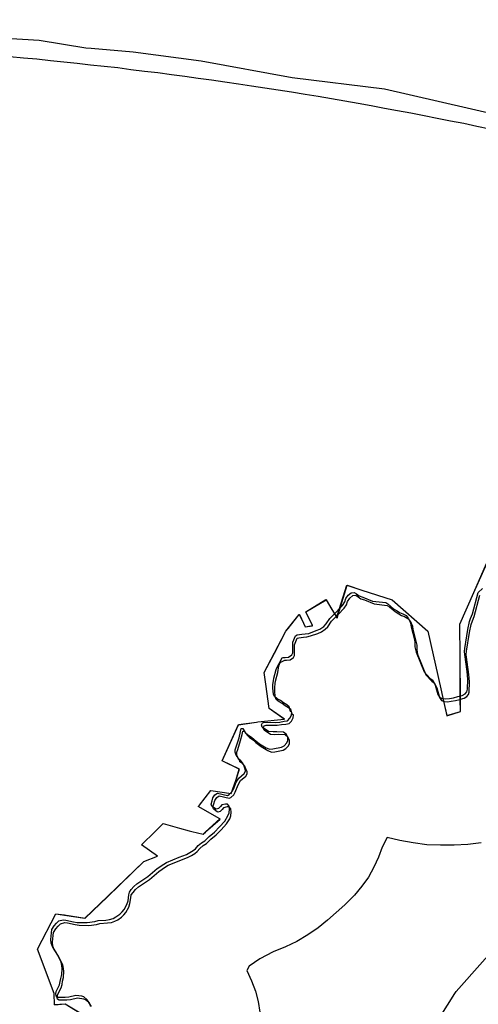
# Model space of a CAD drawing. Extents: x -9.501 to -9.326, y 38.663 to 38.769.
# Drawn here: x -9.484 to -9.483, y 38.715 to 38.719 of the extents above; entities that cross this region are included whole.
import ezdxf

# ---------------------------------------------------------------- set-up
doc = ezdxf.new("R2010")
doc.units = 0

msp = doc.modelspace()

# ---------------------------------------------------------------- linework, layer by layer
at = {"layer": 'condicionalismo'}
for points in [[(-9.483151, 38.714671), (-9.48285, 38.715151), (-9.482847, 38.715154), (-9.482845, 38.715158), (-9.482508, 38.715537), (-9.482505, 38.71554), (-9.482501, 38.715543), (-9.482151, 38.71583), (-9.482076, 38.715891), (-9.482075, 38.715892), (-9.482073, 38.715893), (-9.481396, 38.716397), (-9.481158, 38.716574), (-9.48059, 38.717126), (-9.480335, 38.717463), (-9.480319, 38.717485), (-9.479597, 38.718524)], [(-9.48485, 38.718486), (-9.48429, 38.718453), (-9.484128, 38.718427), (-9.48411, 38.718425), (-9.483964, 38.718413), (-9.483729, 38.718382), (-9.483414, 38.718324), (-9.483093, 38.718284), (-9.482707, 38.718195), (-9.482316, 38.718123), (-9.482012, 38.718035), (-9.481701, 38.717963), (-9.481353, 38.717845), (-9.481353, 38.717845), (-9.48135, 38.717843), (-9.481334, 38.717838), (-9.480956, 38.717728), (-9.480754, 38.717646), (-9.480668, 38.717611), (-9.480372, 38.71751), (-9.480319, 38.717485), (-9.4802, 38.71743)], [(-9.484392, 38.718397), (-9.484345, 38.718392), (-9.484298, 38.718388), (-9.484251, 38.718383), (-9.484205, 38.718378), (-9.484158, 38.718373), (-9.484112, 38.718368), (-9.484065, 38.718363), (-9.484018, 38.718358), (-9.483972, 38.718352), (-9.483925, 38.718346), (-9.483879, 38.718341), (-9.483832, 38.718334), (-9.483786, 38.718328), (-9.483739, 38.718322), (-9.483693, 38.718316), (-9.483647, 38.718309), (-9.4836, 38.718302), (-9.483554, 38.718295), (-9.483508, 38.718288), (-9.483462, 38.718281), (-9.483416, 38.718274), (-9.483369, 38.718266), (-9.483323, 38.718259), (-9.483277, 38.718251), (-9.483231, 38.718243), (-9.483185, 38.718235), (-9.48314, 38.718227), (-9.483094, 38.718218), (-9.483048, 38.71821), (-9.483002, 38.718201), (-9.482956, 38.718192), (-9.482911, 38.718183), (-9.482865, 38.718174), (-9.482819, 38.718165), (-9.482774, 38.718155), (-9.482729, 38.718146)], [(-9.484237, 38.715111), (-9.484238, 38.715151), (-9.484296, 38.715304), (-9.484232, 38.715427), (-9.484232, 38.715427), (-9.484204, 38.715423), (-9.484203, 38.715422), (-9.484132, 38.715411), (-9.484054, 38.715486), (-9.483927, 38.715608), (-9.48388, 38.715626), (-9.483936, 38.715666), (-9.483888, 38.715712), (-9.48386, 38.715739), (-9.483804, 38.715723), (-9.48377, 38.715714), (-9.483761, 38.715712), (-9.483722, 38.715703), (-9.483722, 38.715703), (-9.483714, 38.71571), (-9.483714, 38.715711), (-9.483663, 38.715755), (-9.483664, 38.715756), (-9.483664, 38.715756), (-9.483739, 38.715798), (-9.483735, 38.715803), (-9.483695, 38.715854), (-9.483625, 38.715843), (-9.483625, 38.715843), (-9.483608, 38.715892), (-9.483596, 38.715928), (-9.483656, 38.715956), (-9.483599, 38.716081), (-9.483537, 38.716091), (-9.483532, 38.716092), (-9.483441, 38.716101), (-9.48344, 38.716101), (-9.483493, 38.716138), (-9.483505, 38.716222), (-9.483511, 38.716262), (-9.483475, 38.71633), (-9.48345, 38.716377), (-9.483435, 38.716406), (-9.483427, 38.716415), (-9.483422, 38.716423), (-9.483389, 38.716464), (-9.483389, 38.716464), (-9.483374, 38.716433), (-9.483369, 38.716421), (-9.483343, 38.716425), (-9.483343, 38.716425), (-9.483366, 38.716473), (-9.483296, 38.716514), (-9.483296, 38.716514), (-9.483281, 38.716489), (-9.48328, 38.716486), (-9.483261, 38.716456), (-9.483259, 38.716452), (-9.483259, 38.716452), (-9.483259, 38.716452), (-9.483256, 38.716462), (-9.483224, 38.716565), (-9.483172, 38.716548), (-9.483067, 38.716514), (-9.482943, 38.716406), (-9.482898, 38.716206), (-9.482889, 38.716163), (-9.482878, 38.716114), (-9.48283, 38.716128), (-9.482831, 38.71617), (-9.482831, 38.716317), (-9.482832, 38.71643), (-9.482784, 38.71654), (-9.48274, 38.71664)], [(-9.484237, 38.715111), (-9.484238, 38.715151), (-9.484296, 38.715304), (-9.484232, 38.715427), (-9.484232, 38.715427), (-9.484203, 38.715422), (-9.484131, 38.715411), (-9.484131, 38.715411), (-9.484054, 38.715485), (-9.483928, 38.715608), (-9.48388, 38.715626), (-9.483936, 38.715666), (-9.483888, 38.715712), (-9.48386, 38.715739), (-9.483804, 38.715723), (-9.48377, 38.715714), (-9.483761, 38.715712), (-9.483722, 38.715703), (-9.483722, 38.715703), (-9.483714, 38.715711), (-9.483664, 38.715756), (-9.483664, 38.715756), (-9.483739, 38.715798), (-9.483735, 38.715803), (-9.483695, 38.715854), (-9.483625, 38.715843), (-9.483625, 38.715843), (-9.483608, 38.715892), (-9.483597, 38.715928), (-9.483656, 38.715956), (-9.4836, 38.716082), (-9.483537, 38.716091), (-9.483532, 38.716092), (-9.483441, 38.716101), (-9.483441, 38.716101), (-9.483493, 38.716138), (-9.483505, 38.716222), (-9.48351, 38.716263), (-9.48345, 38.716377), (-9.483435, 38.716406), (-9.483427, 38.716415), (-9.483389, 38.716464), (-9.483388, 38.716464), (-9.483374, 38.716433), (-9.483369, 38.716421), (-9.483343, 38.716424), (-9.483343, 38.716425), (-9.483366, 38.716473), (-9.483297, 38.716515), (-9.483296, 38.716514), (-9.483281, 38.716489), (-9.483261, 38.716457), (-9.483259, 38.716452), (-9.483258, 38.716451), (-9.483254, 38.716463), (-9.483223, 38.716565), (-9.483172, 38.716548), (-9.483067, 38.716514), (-9.482943, 38.716406), (-9.482898, 38.716206), (-9.482889, 38.716163), (-9.482878, 38.716113), (-9.48283, 38.716128), (-9.48283, 38.71617), (-9.482831, 38.716317), (-9.482832, 38.71643), (-9.482784, 38.71654), (-9.482739, 38.71664)], [(-9.484237, 38.715111), (-9.484238, 38.715151), (-9.484296, 38.715304), (-9.484232, 38.715427), (-9.484232, 38.715427), (-9.484203, 38.715422), (-9.484131, 38.715411), (-9.484131, 38.715411), (-9.484054, 38.715485), (-9.483928, 38.715608), (-9.48388, 38.715626), (-9.483936, 38.715666), (-9.483888, 38.715712), (-9.48386, 38.715739), (-9.483804, 38.715723), (-9.48377, 38.715714), (-9.483761, 38.715712), (-9.483722, 38.715703), (-9.483722, 38.715703), (-9.483714, 38.715711), (-9.483664, 38.715756), (-9.483664, 38.715756), (-9.483739, 38.715798), (-9.483735, 38.715803), (-9.483695, 38.715854), (-9.483625, 38.715843), (-9.483625, 38.715843), (-9.483608, 38.715892), (-9.483597, 38.715928), (-9.483656, 38.715956), (-9.4836, 38.716082), (-9.483537, 38.716091), (-9.483532, 38.716092), (-9.483441, 38.716101), (-9.483441, 38.716101), (-9.483493, 38.716138), (-9.483505, 38.716222), (-9.48351, 38.716263), (-9.48345, 38.716377), (-9.483435, 38.716406), (-9.483427, 38.716415), (-9.483389, 38.716464), (-9.483388, 38.716464), (-9.483374, 38.716433), (-9.483369, 38.716421), (-9.483343, 38.716424), (-9.483343, 38.716425), (-9.483366, 38.716473), (-9.483297, 38.716515), (-9.483296, 38.716514), (-9.483281, 38.716489), (-9.483261, 38.716457), (-9.483259, 38.716452), (-9.483258, 38.716451), (-9.483254, 38.716463), (-9.483223, 38.716565), (-9.483172, 38.716548), (-9.483067, 38.716514), (-9.482943, 38.716406), (-9.482898, 38.716206), (-9.482889, 38.716163), (-9.482878, 38.716113), (-9.48283, 38.716128), (-9.48283, 38.71617), (-9.482831, 38.716317), (-9.482832, 38.71643), (-9.482784, 38.71654), (-9.482739, 38.71664)], [(-9.484237, 38.715111), (-9.484238, 38.715151), (-9.484296, 38.715304), (-9.484232, 38.715427), (-9.484232, 38.715427), (-9.484204, 38.715423), (-9.484203, 38.715422), (-9.484132, 38.715411), (-9.484054, 38.715486), (-9.483927, 38.715608), (-9.48388, 38.715626), (-9.483936, 38.715666), (-9.483888, 38.715712), (-9.48386, 38.715739), (-9.483804, 38.715723), (-9.48377, 38.715714), (-9.483761, 38.715712), (-9.483722, 38.715703), (-9.483722, 38.715703), (-9.483714, 38.71571), (-9.483714, 38.715711), (-9.483663, 38.715755), (-9.483664, 38.715756), (-9.483664, 38.715756), (-9.483739, 38.715798), (-9.483735, 38.715803), (-9.483695, 38.715854), (-9.483625, 38.715843), (-9.483625, 38.715843), (-9.483608, 38.715892), (-9.483596, 38.715928), (-9.483656, 38.715956), (-9.483599, 38.716081), (-9.483537, 38.716091), (-9.483532, 38.716092), (-9.483441, 38.716101), (-9.48344, 38.716101), (-9.483493, 38.716138), (-9.483505, 38.716222), (-9.483511, 38.716262), (-9.483475, 38.71633), (-9.48345, 38.716377), (-9.483435, 38.716406), (-9.483427, 38.716415), (-9.483422, 38.716423), (-9.483389, 38.716464), (-9.483389, 38.716464), (-9.483374, 38.716433), (-9.483369, 38.716421), (-9.483343, 38.716425), (-9.483343, 38.716425), (-9.483366, 38.716473), (-9.483296, 38.716514), (-9.483296, 38.716514), (-9.483281, 38.716489), (-9.48328, 38.716486), (-9.483261, 38.716456), (-9.483259, 38.716452), (-9.483259, 38.716452), (-9.483259, 38.716452), (-9.483256, 38.716462), (-9.483224, 38.716565), (-9.483172, 38.716548), (-9.483067, 38.716514), (-9.482943, 38.716406), (-9.482898, 38.716206), (-9.482889, 38.716163), (-9.482878, 38.716114), (-9.48283, 38.716128), (-9.482831, 38.71617), (-9.482831, 38.716317), (-9.482832, 38.71643), (-9.482784, 38.71654), (-9.48274, 38.71664)], [(-9.484237, 38.715111), (-9.484238, 38.715151), (-9.484296, 38.715304), (-9.484232, 38.715427), (-9.484232, 38.715427), (-9.484204, 38.715423), (-9.484131, 38.715411), (-9.484054, 38.715485), (-9.483928, 38.715608), (-9.48388, 38.715626), (-9.483936, 38.715666), (-9.483888, 38.715712), (-9.48386, 38.715739), (-9.483804, 38.715723), (-9.48377, 38.715714), (-9.483761, 38.715712), (-9.483722, 38.715703), (-9.483722, 38.715703), (-9.483714, 38.71571), (-9.483664, 38.715756), (-9.483664, 38.715756), (-9.483739, 38.715798), (-9.483735, 38.715803), (-9.483695, 38.715854), (-9.483625, 38.715843), (-9.483625, 38.715843), (-9.483608, 38.715892), (-9.483597, 38.715928), (-9.483656, 38.715956), (-9.4836, 38.716082), (-9.483537, 38.716091), (-9.483532, 38.716092), (-9.483441, 38.716101), (-9.483441, 38.716101), (-9.483493, 38.716138), (-9.483505, 38.716222), (-9.48351, 38.716263), (-9.483475, 38.71633), (-9.483435, 38.716406), (-9.483422, 38.716423), (-9.483389, 38.716464), (-9.483388, 38.716464), (-9.483374, 38.716433), (-9.483369, 38.716421), (-9.483343, 38.716424), (-9.483343, 38.716425), (-9.483366, 38.716473), (-9.483297, 38.716515), (-9.483296, 38.716514), (-9.48328, 38.716486), (-9.483261, 38.716457), (-9.483259, 38.716452), (-9.483258, 38.716451), (-9.483254, 38.716463), (-9.483223, 38.716565), (-9.483172, 38.716548), (-9.483067, 38.716514), (-9.482943, 38.716406), (-9.482898, 38.716206), (-9.482889, 38.716163), (-9.482878, 38.716113), (-9.48283, 38.716128), (-9.48283, 38.71617), (-9.482831, 38.716317), (-9.482832, 38.71643), (-9.482784, 38.71654), (-9.482739, 38.71664)], [(-9.484112, 38.715107), (-9.484115, 38.715116), (-9.484124, 38.715129), (-9.484136, 38.715139), (-9.484142, 38.715141), (-9.484163, 38.715144), (-9.484188, 38.715138), (-9.4842, 38.715137), (-9.484227, 38.715137), (-9.48423, 38.715139), (-9.484233, 38.715149), (-9.484231, 38.715158), (-9.48422, 38.71518), (-9.484217, 38.715192), (-9.484215, 38.715202), (-9.484212, 38.715216), (-9.484211, 38.715236), (-9.484212, 38.715247), (-9.484214, 38.715259), (-9.484229, 38.715289), (-9.484244, 38.715313), (-9.484249, 38.715325), (-9.48425, 38.715338), (-9.484248, 38.715361), (-9.484246, 38.715372), (-9.484238, 38.715385), (-9.48423, 38.715394), (-9.484222, 38.715402), (-9.484207, 38.715406), (-9.484198, 38.715405), (-9.484171, 38.715399), (-9.484158, 38.715397), (-9.484124, 38.715396), (-9.484097, 38.7154), (-9.484086, 38.715403), (-9.484059, 38.715405), (-9.484046, 38.715407), (-9.484034, 38.71541), (-9.484024, 38.715416), (-9.484011, 38.715425), (-9.484003, 38.715433), (-9.483996, 38.715441), (-9.483986, 38.715459), (-9.483982, 38.715471), (-9.483979, 38.715492), (-9.483977, 38.715502), (-9.483971, 38.715511), (-9.483962, 38.715521), (-9.483952, 38.71553), (-9.483914, 38.715556), (-9.483881, 38.715583), (-9.483858, 38.715599), (-9.483849, 38.715604), (-9.483805, 38.715623), (-9.48378, 38.715632), (-9.483768, 38.715639), (-9.483757, 38.715646), (-9.483749, 38.715652), (-9.483739, 38.715663), (-9.483728, 38.715672), (-9.483716, 38.715679), (-9.483701, 38.715695), (-9.483683, 38.71571), (-9.483665, 38.715728), (-9.483647, 38.715748), (-9.483636, 38.715766), (-9.483632, 38.715776), (-9.483631, 38.715789), (-9.483632, 38.7158), (-9.483638, 38.715807), (-9.483645, 38.715807), (-9.483657, 38.715804), (-9.483662, 38.715798), (-9.483669, 38.715791), (-9.483677, 38.715789), (-9.483683, 38.715792), (-9.483692, 38.715799), (-9.483694, 38.715807), (-9.483691, 38.715818), (-9.483688, 38.715828), (-9.483681, 38.715839), (-9.483672, 38.715845), (-9.483638, 38.715837), (-9.483632, 38.71584), (-9.483622, 38.715849), (-9.483617, 38.715858), (-9.483607, 38.715883), (-9.483598, 38.715897), (-9.48358, 38.715913), (-9.483575, 38.715921), (-9.483576, 38.715928), (-9.48358, 38.715938), (-9.483584, 38.715948), (-9.483591, 38.715956), (-9.4836, 38.715963), (-9.483601, 38.715967), (-9.483607, 38.715976), (-9.483611, 38.715986), (-9.483611, 38.715995), (-9.483608, 38.716005), (-9.483597, 38.716036), (-9.483593, 38.716058), (-9.48359, 38.716069), (-9.483585, 38.716068), (-9.483576, 38.716055), (-9.483567, 38.716047), (-9.483554, 38.716038), (-9.483545, 38.71603), (-9.483527, 38.716016), (-9.483504, 38.716002), (-9.483491, 38.715997), (-9.48348, 38.715998), (-9.483451, 38.716004), (-9.483441, 38.716009), (-9.483432, 38.716019), (-9.483429, 38.716027), (-9.483429, 38.716038), (-9.483434, 38.716049), (-9.483444, 38.716056), (-9.483467, 38.716057), (-9.483479, 38.716057), (-9.483495, 38.716058), (-9.483517, 38.716073), (-9.48352, 38.716081), (-9.483516, 38.716088), (-9.483509, 38.71609), (-9.483472, 38.716089), (-9.483456, 38.716091), (-9.483441, 38.716094), (-9.48343, 38.716095), (-9.483422, 38.716104), (-9.483416, 38.716115), (-9.483415, 38.716125), (-9.483419, 38.716127), (-9.483424, 38.716144), (-9.483432, 38.71615), (-9.483444, 38.716157), (-9.483454, 38.716165), (-9.483465, 38.716171), (-9.483475, 38.716179), (-9.483478, 38.716188), (-9.48348, 38.716208), (-9.48348, 38.716221), (-9.483478, 38.716234), (-9.483477, 38.716243), (-9.483469, 38.716273), (-9.483469, 38.716274), (-9.483448, 38.716313), (-9.483445, 38.716315), (-9.483438, 38.716315), (-9.483426, 38.716316), (-9.483415, 38.716324), (-9.483411, 38.716331), (-9.483411, 38.716368), (-9.483402, 38.71639), (-9.483396, 38.716393), (-9.48338, 38.716395), (-9.483368, 38.716396), (-9.483356, 38.716398), (-9.48333, 38.716408), (-9.483318, 38.716413), (-9.483304, 38.716422), (-9.483296, 38.716431), (-9.483283, 38.71645), (-9.483273, 38.71646), (-9.483239, 38.716495), (-9.483231, 38.716507), (-9.483228, 38.716519), (-9.48322, 38.71653), (-9.483209, 38.716539), (-9.483199, 38.71654), (-9.483191, 38.716535), (-9.483181, 38.716528), (-9.483169, 38.716523), (-9.483135, 38.71651), (-9.483089, 38.716505), (-9.483082, 38.7165), (-9.483062, 38.716483), (-9.48305, 38.716476), (-9.483041, 38.71647), (-9.48303, 38.716466), (-9.483019, 38.71646), (-9.483011, 38.716451), (-9.483007, 38.716443), (-9.483003, 38.716433), (-9.483001, 38.716421), (-9.482989, 38.716377), (-9.482988, 38.716367), (-9.482988, 38.716352), (-9.482986, 38.716342), (-9.482984, 38.716333), (-9.482956, 38.716265), (-9.482935, 38.716242), (-9.482926, 38.716236), (-9.482923, 38.716229), (-9.482918, 38.716219), (-9.482909, 38.716186), (-9.482902, 38.716176), (-9.482893, 38.716172), (-9.482881, 38.716171), (-9.482868, 38.716172), (-9.482854, 38.716175), (-9.482839, 38.716179), (-9.482824, 38.716183), (-9.482814, 38.716189), (-9.482808, 38.716196), (-9.482806, 38.716205), (-9.482805, 38.71624), (-9.482807, 38.716266), (-9.482815, 38.716325), (-9.482816, 38.716335), (-9.482815, 38.716346), (-9.482805, 38.716411), (-9.482799, 38.716439), (-9.482795, 38.71645), (-9.482789, 38.716466), (-9.482769, 38.71654), (-9.482754, 38.716554)], [(-9.484109, 38.715106), (-9.484118, 38.715119), (-9.48413, 38.715129), (-9.484136, 38.715131), (-9.484157, 38.715134), (-9.484182, 38.715129), (-9.484194, 38.715127), (-9.484221, 38.715127), (-9.484227, 38.715131), (-9.484228, 38.715136), (-9.484225, 38.715148), (-9.484214, 38.71517), (-9.484211, 38.715182), (-9.484209, 38.715193), (-9.484206, 38.715206), (-9.484205, 38.715227), (-9.484206, 38.715237), (-9.484208, 38.71525), (-9.484223, 38.71528), (-9.484238, 38.715303), (-9.484243, 38.715315), (-9.484244, 38.715328), (-9.484242, 38.715351), (-9.48424, 38.715362), (-9.484232, 38.715375), (-9.484224, 38.715384), (-9.484216, 38.715392), (-9.484201, 38.715396), (-9.484201, 38.715396), (-9.484192, 38.715395), (-9.484165, 38.715389), (-9.484152, 38.715387), (-9.484118, 38.715386), (-9.484091, 38.71539), (-9.48408, 38.715393), (-9.484053, 38.715395), (-9.484053, 38.715395), (-9.48404, 38.715397), (-9.484028, 38.715401), (-9.484018, 38.715406), (-9.484005, 38.715415), (-9.483997, 38.715423), (-9.48399, 38.715431), (-9.48398, 38.71545), (-9.483976, 38.715462), (-9.483973, 38.715482), (-9.483971, 38.715492), (-9.483965, 38.715501), (-9.483956, 38.715511), (-9.483946, 38.71552), (-9.483908, 38.715546), (-9.483875, 38.715573), (-9.483853, 38.715589), (-9.483843, 38.715595), (-9.483799, 38.715613), (-9.483774, 38.715623), (-9.483762, 38.715629), (-9.483751, 38.715636), (-9.483743, 38.715643), (-9.483734, 38.715653), (-9.483722, 38.715663), (-9.48371, 38.71567), (-9.483695, 38.715685), (-9.483677, 38.7157), (-9.483659, 38.715718), (-9.483641, 38.715738), (-9.48363, 38.715756), (-9.483626, 38.715766), (-9.483625, 38.715779), (-9.483626, 38.71579), (-9.483632, 38.715797), (-9.483639, 38.715797), (-9.483651, 38.715794), (-9.483656, 38.715788), (-9.483663, 38.715781), (-9.483671, 38.715779), (-9.483677, 38.715782), (-9.483686, 38.71579), (-9.483688, 38.715797), (-9.483685, 38.715808), (-9.483682, 38.715819), (-9.483675, 38.71583), (-9.483666, 38.715835), (-9.483632, 38.715827), (-9.483626, 38.71583), (-9.483616, 38.715839), (-9.483611, 38.715848), (-9.483601, 38.715873), (-9.483592, 38.715888), (-9.483574, 38.715903), (-9.483569, 38.715911), (-9.48357, 38.715918), (-9.483574, 38.715929), (-9.483578, 38.715938), (-9.483585, 38.715946), (-9.483595, 38.715953), (-9.483595, 38.715958), (-9.483601, 38.715966), (-9.483605, 38.715976), (-9.483605, 38.715986), (-9.483602, 38.715996), (-9.483592, 38.716027), (-9.483587, 38.716048), (-9.483584, 38.716059), (-9.48358, 38.716059), (-9.48357, 38.716045), (-9.483561, 38.716037), (-9.483548, 38.716028), (-9.483539, 38.71602), (-9.483521, 38.716006), (-9.483498, 38.715992), (-9.483485, 38.715987), (-9.483474, 38.715988), (-9.483445, 38.715994), (-9.483435, 38.715999), (-9.483426, 38.716009), (-9.483423, 38.716017), (-9.483423, 38.716028), (-9.483428, 38.716039), (-9.483438, 38.716047), (-9.483461, 38.716048), (-9.483474, 38.716047), (-9.483489, 38.716048), (-9.483511, 38.716063), (-9.483514, 38.716071), (-9.48351, 38.716078), (-9.483504, 38.71608), (-9.483466, 38.71608), (-9.48345, 38.716082), (-9.483435, 38.716084), (-9.483424, 38.716086), (-9.483416, 38.716094), (-9.48341, 38.716106), (-9.483409, 38.716115), (-9.483413, 38.716118), (-9.483418, 38.716134), (-9.483426, 38.71614), (-9.483438, 38.716147), (-9.483448, 38.716155), (-9.483459, 38.716161), (-9.483469, 38.716169), (-9.483472, 38.716178), (-9.483474, 38.716199), (-9.483474, 38.716211), (-9.483472, 38.716224), (-9.483471, 38.716233), (-9.483463, 38.716263), (-9.48346, 38.716286), (-9.483455, 38.716297), (-9.483439, 38.716305), (-9.483433, 38.716305), (-9.48342, 38.716306), (-9.483409, 38.716314), (-9.483405, 38.716321), (-9.483405, 38.716358), (-9.483396, 38.716381), (-9.48339, 38.716383), (-9.483374, 38.716385), (-9.483363, 38.716386), (-9.48335, 38.716389), (-9.483324, 38.716398), (-9.483312, 38.716404), (-9.483299, 38.716413), (-9.48329, 38.716421), (-9.483277, 38.71644), (-9.483267, 38.716451), (-9.483261, 38.716456), (-9.483261, 38.716457), (-9.483256, 38.716462), (-9.483254, 38.716463), (-9.483254, 38.716463), (-9.483233, 38.716485), (-9.483225, 38.716497), (-9.483222, 38.716509), (-9.483214, 38.71652), (-9.483203, 38.716529), (-9.483193, 38.71653), (-9.483185, 38.716525), (-9.483176, 38.716518), (-9.483163, 38.716514), (-9.483129, 38.7165), (-9.483084, 38.716495), (-9.483076, 38.71649), (-9.483056, 38.716474), (-9.483044, 38.716466), (-9.483035, 38.71646), (-9.483024, 38.716456), (-9.483013, 38.71645), (-9.483005, 38.716442), (-9.483001, 38.716433), (-9.482997, 38.716423), (-9.482995, 38.716411), (-9.482984, 38.716367), (-9.482982, 38.716357), (-9.482982, 38.716342), (-9.48298, 38.716332), (-9.482978, 38.716323), (-9.48295, 38.716255), (-9.482929, 38.716232), (-9.48292, 38.716226), (-9.482917, 38.716219), (-9.482912, 38.716209), (-9.482903, 38.716176), (-9.482896, 38.716166), (-9.482889, 38.716163), (-9.482889, 38.716163), (-9.482887, 38.716162), (-9.482875, 38.716161), (-9.482862, 38.716163), (-9.482848, 38.716165), (-9.482833, 38.716169), (-9.482831, 38.71617), (-9.48283, 38.71617), (-9.482818, 38.716174), (-9.482808, 38.716179), (-9.482802, 38.716186), (-9.4828, 38.716195), (-9.482799, 38.71623), (-9.482801, 38.716256), (-9.482809, 38.716316), (-9.48281, 38.716325), (-9.482809, 38.716336), (-9.482799, 38.716401), (-9.482793, 38.716429), (-9.482789, 38.716441), (-9.482783, 38.716457), (-9.482763, 38.71653)], [(-9.482758, 38.715673), (-9.482805, 38.715667), (-9.482852, 38.715664), (-9.482899, 38.715664), (-9.482947, 38.715666), (-9.482994, 38.715672), (-9.48304, 38.715681), (-9.483084, 38.715691), (-9.483102, 38.715657), (-9.483114, 38.715623), (-9.48313, 38.715588), (-9.483149, 38.715554), (-9.483172, 38.715522), (-9.483198, 38.715491), (-9.483228, 38.715461), (-9.483231, 38.715458), (-9.483291, 38.715405), (-9.483323, 38.715378), (-9.483359, 38.715354), (-9.483397, 38.715331), (-9.483437, 38.715312), (-9.483479, 38.715295), (-9.483526, 38.715271), (-9.483563, 38.715245), (-9.483571, 38.71523), (-9.483554, 38.715195), (-9.48354, 38.715159), (-9.483531, 38.715123), (-9.483525, 38.715086)], [(-9.482758, 38.715673), (-9.482805, 38.715667), (-9.482852, 38.715664), (-9.482899, 38.715664), (-9.482947, 38.715666), (-9.482994, 38.715672), (-9.48304, 38.715681), (-9.483084, 38.715691), (-9.483102, 38.715657), (-9.483114, 38.715623), (-9.48313, 38.715588), (-9.483149, 38.715554), (-9.483172, 38.715522), (-9.483198, 38.715491), (-9.483228, 38.715461), (-9.483231, 38.715458), (-9.483291, 38.715405), (-9.483323, 38.715378), (-9.483359, 38.715354), (-9.483397, 38.715331), (-9.483437, 38.715312), (-9.483479, 38.715295), (-9.483526, 38.715271), (-9.483563, 38.715245), (-9.483571, 38.71523), (-9.483554, 38.715195), (-9.48354, 38.715159), (-9.483531, 38.715123), (-9.483525, 38.715086)], [(-9.484098, 38.715052), (-9.4842, 38.715114), (-9.484237, 38.715111)], [(-9.484099, 38.715051), (-9.4842, 38.715114), (-9.484237, 38.71511)], [(-9.484099, 38.715051), (-9.4842, 38.715114), (-9.484237, 38.71511)], [(-9.484098, 38.715052), (-9.4842, 38.715114), (-9.484237, 38.715111)], [(-9.484099, 38.715051), (-9.4842, 38.715114), (-9.484237, 38.71511)]]:
    msp.add_lwpolyline(points, dxfattribs=at)

doc.saveas('drawing.dxf')
